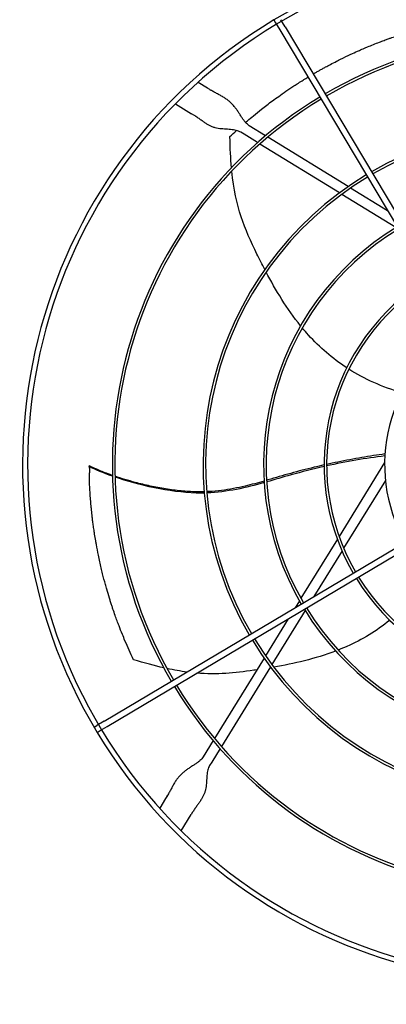
# Model space of a CAD drawing. Units: inches. Extents: x -95 to 1572, y 83 to 1333.
# Drawn here: x 723 to 738, y 779 to 818 of the extents above; entities that cross this region are included whole.
import ezdxf

# ---------------------------------------------------------------- set-up
doc = ezdxf.new("R2010")
doc.units = ezdxf.units.IN
doc.header["$MEASUREMENT"] = 0
doc.layers.add('COIL-14R0D', color=7, linetype='Continuous')
doc.layers.add('DRIVE-EC', color=6, linetype='Continuous')
doc.styles.add('SUBMITTAL', font='simplex.shx', dxfattribs={"width": 0.75})
doc.dimstyles.new('SUBMITTAL', dxfattribs={"dimtxt": 0.09375, "dimasz": 0.09375, "dimexe": 0.03125, "dimexo": 0.0625, "dimgap": 0.0625, "dimtad": 0, "dimdec": 4, "dimzin": 4, "dimdsep": 46, "dimlunit": 4, "dimtxsty": 'SUBMITTAL', "dimcen": 0.09375, "dimclre": 6, "dimadec": 0, "dimazin": 0, "dimtfac": 1, "dimtdec": 0, "dimtofl": 0, "dimtmove": 0, "dimatfit": 3, "dimfxl": 1, "dimfrac": 2, "dimtolj": 1, "dimtzin": 4, "dimarcsym": 0})

# ---------------------------------------------------------------- blocks, each defined once
blk = doc.blocks.new('*D19')
at = {"layer": 'COIL-14R0D', "color": 6, "lineweight": -2, "transparency": 16777216}
for p, q in [((663.13, 828.003), (663.13, 657.941)), ((671.763, 703.941), (671.763, 657.941))]:
    blk.add_line(p, q, dxfattribs=at)
at = {"layer": 'COIL-14R0D', "color": 0, "lineweight": -2, "transparency": 16777216}
for p, q in [((651.251, 669.82), (639.372, 669.82)), ((683.642, 669.82), (695.521, 669.82))]:
    blk.add_line(p, q, dxfattribs=at)
at = {"layer": 'COIL-14R0D', "color": 0, "transparency": 16777216}
for points in [[(651.251, 671.799), (651.251, 667.84), (663.13, 669.82)], [(683.642, 671.799), (683.642, 667.84), (671.763, 669.82)]]:
    blk.add_solid(points, dxfattribs=at)
at = {"layer": 'COIL-14R0D', "color": 0, "transparency": 16777216, "insert": (723.946, 669.82), "char_height": 11.879, "attachment_point": 5, "style": 'SUBMITTAL'}
blk.add_mtext('\\A1;8 5/8"', dxfattribs=at)

msp = doc.modelspace()

# ---------------------------------------------------------------- linework, layer by layer
at = {"layer": 'DRIVE-EC'}
for p, q in [((733.1702, 817.4964), (733.2363, 817.3853)), ((733.6033, 817.2305), (733.4394, 817.5061)), ((733.2363, 817.3853), (733.4003, 817.1098)), ((733.4003, 817.1098), (743.3355, 800.4101)), ((733.6033, 817.2305), (743.5385, 800.5309)), ((730.5789, 814.8307), (730.2087, 815.0586)), ((730.6664, 814.7768), (730.5789, 814.8307)), ((730.6664, 814.7768), (730.7111, 814.7493)), ((729.3264, 814.2149), (729.9596, 813.8249)), ((730.0472, 813.7711), (729.9596, 813.8249)), ((730.0919, 813.7435), (730.0472, 813.7711)), ((732.8474, 812.9716), (732.2104, 813.3638)), ((732.0039, 813.0286), (731.8727, 813.1094)), ((732.5345, 812.702), (732.0039, 813.0286)), ((736.0723, 810.986), (732.9357, 812.9172)), ((735.7265, 810.7366), (732.6221, 812.648)), ((737.6049, 810.0423), (736.1637, 810.9297)), ((737.9278, 809.3812), (735.8167, 810.681)), ((737.4904, 800.2091), (735.7115, 797.3201)), ((725.9624, 800.0818), (725.9614, 800.0468)), ((725.9614, 800.0468), (725.9628, 800.0406)), ((726.5399, 790.0971), (743.2396, 800.0323)), ((726.6607, 789.894), (743.3604, 799.8293)), ((737.5215, 799.5089), (735.8903, 796.8595)), ((735.6455, 797.2129), (734.2222, 794.9012)), ((735.8271, 796.7569), (734.7248, 794.9665)), ((734.1631, 794.8052), (733.9952, 794.5325)), ((734.3892, 794.4216), (733.0894, 792.3105)), ((734.4577, 794.5328), (734.447, 794.5155)), ((733.7281, 794.0987), (732.8407, 792.6575)), ((732.7844, 792.566), (730.8532, 789.4295)), ((733.0339, 792.2202), (731.1225, 789.1159)), ((726.1533, 789.867), (726.2644, 789.9331)), ((726.5399, 790.0971), (726.2644, 789.9331)), ((726.3852, 789.7301), (726.6607, 789.894)), ((726.274, 789.664), (726.3852, 789.7301)), ((730.7988, 789.3412), (730.4066, 788.7041)), ((731.0685, 789.0282), (730.7419, 788.4977)), ((730.7419, 788.4977), (730.661, 788.3665)), ((728.9398, 787.0727), (728.7118, 786.7025)), ((728.9936, 787.1602), (728.9398, 787.0727)), ((728.9936, 787.1602), (729.0212, 787.2049)), ((729.5556, 785.8202), (729.9455, 786.4534)), ((729.9994, 786.541), (729.9455, 786.4534)), ((730.0269, 786.5856), (729.9994, 786.541))]:
    msp.add_line(p, q, dxfattribs=at)
for radius, start, end in [(20.2756, 30.41624, 121.08376), (20.0787, 30.41296, 121.08704), (20.2756, 121.08376, 211.08376), (20.0787, 121.08704, 211.08704), (16.7719, 31.15349, 120.34651), (16.6735, 31.15587, 120.34413), (16.7719, 121.15349, 210.34651), (16.6735, 121.15587, 210.34413), (13.2308, 31.26148, 120.23852), (13.1323, 31.26532, 120.23468), (13.2308, 121.26148, 210.23852), (13.1323, 121.26532, 210.23468), (10.87, 121.37257, 210.12743), (10.7716, 121.37826, 210.12174), (8.5092, 121.54531, 209.95469), (8.4108, 121.55461, 209.94539), (6.1485, 121.8507, 209.6493), (8.5092, 211.54531, 299.95469), (8.4108, 211.55461, 299.94539), (10.87, 211.37257, 300.12743), (10.7716, 211.37826, 300.12174), (13.2308, 211.26148, 300.23852), (13.1323, 211.26532, 300.23468), (16.7719, 211.15349, 300.34651), (16.6735, 211.15587, 300.34413), (20.0787, 211.08704, 301.08704), (20.2756, 211.08376, 301.08376)]:
    msp.add_arc((743.6383, 800.1321), radius, start, end, dxfattribs=at)
for points, knots in [([(734.7018, 815.384), (734.7089, 815.3882), (734.716, 815.3923), (734.7597, 815.4179), (734.7965, 815.4392), (734.8713, 815.4821), (734.9093, 815.5038), (734.9864, 815.5473), (735.0256, 815.5692), (735.1053, 815.6135), (735.1458, 815.6357), (735.2486, 815.6917), (735.3109, 815.7251), (735.4539, 815.8008), (735.5347, 815.8427), (735.6425, 815.8976), (735.6694, 815.9112), (735.7282, 815.9408), (735.7603, 815.9568), (735.8239, 815.9883), (735.8554, 816.0038), (736.0042, 816.0763), (736.122, 816.1322), (736.3282, 816.2273), (736.4159, 816.2668), (736.569, 816.3343), (736.6342, 816.3626), (736.7415, 816.4084), (736.7835, 816.4262), (736.9769, 816.5069), (737.1302, 816.5685), (737.3169, 816.6404), (737.3486, 816.6525), (737.4401, 816.6871), (737.5002, 816.7095), (737.6053, 816.748), (737.6501, 816.7642), (737.7, 816.782), (737.705, 816.7838), (737.8701, 816.8368)], [11.5801687, 11.5801687, 11.5801687, 11.5801687, 11.6493891, 11.6493891, 12.0047057, 12.0047057, 12.3694713, 12.3694713, 12.7441844, 12.7441844, 13.1288392, 13.1288392, 13.717905, 13.717905, 14.4728645, 14.4728645, 14.7225421, 14.7225421, 15.0183489, 15.0183489, 15.3091484, 15.3091484, 16.3886029, 16.3886029, 17.1822214, 17.1822214, 17.7679917, 17.7679917, 18.1432317, 18.1432317, 19.4887164, 19.4887164, 19.7633701, 19.7633701, 20.2789683, 20.2789683, 20.6594359, 20.6594359, 20.7019681, 20.7019681, 20.7019681, 20.7019681]), ([(732.0629, 813.4922), (732.0876, 813.5136), (732.1124, 813.535), (732.2141, 813.6221), (732.2918, 813.6875), (732.4739, 813.8381), (732.5786, 813.9228), (732.8243, 814.1168), (732.9659, 814.2251), (733.1909, 814.392), (733.2728, 814.4516), (733.4489, 814.5776), (733.5433, 814.6437), (733.6891, 814.7437), (733.7397, 814.778), (733.8446, 814.8484), (733.8988, 814.8844), (734.0109, 814.9577), (734.0688, 814.9952), (734.1892, 815.072), (734.251, 815.111), (734.3458, 815.1698), (734.3779, 815.1896), (734.4397, 815.2275), (734.4693, 815.2454), (734.4988, 815.2633)], [2.3917173, 2.3917173, 2.3917173, 2.3917173, 2.6746337, 2.6746337, 3.5498743, 3.5498743, 4.7068207, 4.7068207, 6.2322684, 6.2322684, 7.0923066, 7.0923066, 8.0632178, 8.0632178, 8.577047, 8.577047, 9.1231995, 9.1231995, 9.7033673, 9.7033673, 10.3173491, 10.3173491, 10.6313498, 10.6313498, 10.9187994, 10.9187994, 10.9187994, 10.9187994]), ([(731.4544, 812.9397), (731.5377, 813.0189), (731.622, 813.0976), (731.7081, 813.1763), (731.7087, 813.1769), (731.7093, 813.1775)], [0.0000013, 0.0000013, 0.0000013, 0.0000013, 1.0115746, 1.0115746, 1.0191003, 1.0191003, 1.0191003, 1.0191003]), ([(732.816, 807.7432), (732.7081, 807.9499), (732.6062, 808.1529), (732.5098, 808.3493), (732.0213, 809.3445), (731.6728, 810.1695), (731.5274, 811.592)], [0.58045743, 0.58045743, 0.58045743, 0.58045743, 0.63651825, 0.63651825, 0.63651825, 0.92067995, 0.92067995, 0.92067995, 0.92067995]), ([(736.011, 803.9044), (735.4494, 804.2694), (734.9544, 804.6989), (734.5171, 805.1846), (734.4354, 805.2753), (734.3558, 805.368), (734.278, 805.4623)], [0.20247008, 0.20247008, 0.20247008, 0.20247008, 0.34770899, 0.34770899, 0.34770899, 0.37484612, 0.37484612, 0.37484612, 0.37484612]), ([(737.5034, 800.5401), (737.3557, 800.5194), (737.0539, 800.475), (736.4407, 800.3757), (735.8282, 800.2614), (735.3726, 800.1645), (735.2275, 800.1324)], [0.05307312, 0.05307312, 0.05307312, 0.05307312, 0.09039768, 0.12895883, 0.20608113, 0.24222404, 0.24222404, 0.24222404, 0.24222404]), ([(725.9614, 800.0468), (725.9615, 800.0518), (725.9617, 800.0568), (725.9621, 800.0668), (725.9623, 800.0718), (725.9625, 800.0767)], [0.000001, 0.000001, 0.000001, 0.000001, 0.25032685, 0.25032685, 0.50065183, 0.50065183, 0.50065183, 0.50065183]), ([(726.872, 799.7001), (726.8135, 799.7207), (726.5931, 799.8002), (726.2759, 799.9275), (726.0516, 800.032), (725.9625, 800.0767)], [0.909065562, 0.909065562, 0.909065562, 0.909065562, 0.924102797, 0.966817361, 1, 1, 1, 1]), ([(725.9628, 800.0406), (725.9629, 800.0401), (725.963, 800.0397), (725.9631, 800.0392), (725.9632, 800.0386), (725.9633, 800.0381), (725.9634, 800.0375), (725.9635, 800.0369), (725.9636, 800.0362), (725.9637, 800.0356), (725.9638, 800.0349), (725.9639, 800.0341), (725.964, 800.0334), (725.9641, 800.0326), (725.9642, 800.0318), (725.9643, 800.0309), (725.9644, 800.03), (725.9645, 800.0291), (725.9646, 800.0282), (725.9647, 800.0273), (725.9648, 800.0263), (725.9649, 800.0252), (725.965, 800.0242), (725.9651, 800.0232), (725.9652, 800.0221), (725.9653, 800.0209), (725.9653, 800.0198), (725.9654, 800.0186), (725.9655, 800.0174), (725.9656, 800.0162), (725.9657, 800.0149), (725.9658, 800.0137), (725.9659, 800.0124), (725.966, 800.011), (725.966, 800.0097), (725.9661, 800.0083), (725.9662, 800.0069), (725.9663, 800.0055), (725.9664, 800.0041), (725.9664, 800.0026), (725.9665, 800.0011), (725.9666, 799.9996), (725.9667, 799.998), (725.9667, 799.9965), (725.9668, 799.9949), (725.9669, 799.9932), (725.967, 799.9916), (725.967, 799.99), (725.9671, 799.9883), (725.9672, 799.9866), (725.9672, 799.9849), (725.9673, 799.9831), (725.9674, 799.9814), (725.9674, 799.9796), (725.9675, 799.9778), (725.9676, 799.976), (725.9676, 799.9741), (725.9677, 799.9722), (725.9677, 799.9704), (725.9678, 799.9685), (725.9678, 799.9666), (725.9679, 799.9646), (725.9679, 799.9627), (725.968, 799.9607), (725.968, 799.9587), (725.9681, 799.9567), (725.9681, 799.9547), (725.9682, 799.9526), (725.9682, 799.9506), (725.9683, 799.9485), (725.9683, 799.9464), (725.9684, 799.9443), (725.9684, 799.9422), (725.9684, 799.9401), (725.9685, 799.9379), (725.9685, 799.9358), (725.9685, 799.9336), (725.9686, 799.9314), (725.9686, 799.9292), (725.9686, 799.927), (725.9687, 799.9248), (725.9687, 799.9225), (725.9687, 799.9203), (725.9687, 799.918), (725.9688, 799.9158), (725.9688, 799.9135), (725.9688, 799.9112), (725.9688, 799.9089), (725.9688, 799.9066), (725.9689, 799.9043), (725.9689, 799.9019), (725.9689, 799.8996), (725.9689, 799.8973), (725.9689, 799.8949), (725.9689, 799.8926), (725.9689, 799.8902), (725.9689, 799.8878), (725.9689, 799.8854), (725.9689, 799.883), (725.969, 799.8807), (725.969, 799.8783), (725.969, 799.8759), (725.969, 799.8735), (725.969, 799.871), (725.969, 799.8686), (725.969, 799.8662), (725.969, 799.8638), (725.969, 799.8614), (725.969, 799.859), (725.969, 799.8565), (725.9689, 799.8541), (725.9689, 799.8517), (725.9689, 799.8492), (725.9689, 799.8468), (725.9689, 799.8444), (725.9689, 799.842), (725.9689, 799.8395), (725.9689, 799.8371), (725.9689, 799.8347), (725.9689, 799.8323), (725.9689, 799.8298), (725.9688, 799.8274), (725.9688, 799.825), (725.9688, 799.8226), (725.9688, 799.8202), (725.9688, 799.8178), (725.9688, 799.8154), (725.9687, 799.813), (725.9687, 799.8106), (725.9687, 799.8082)], [0, 0, 0, 0, 0.0232558, 0.0232558, 0.0232558, 0.0465116, 0.0465116, 0.0465116, 0.0697674, 0.0697674, 0.0697674, 0.0930233, 0.0930233, 0.0930233, 0.1162791, 0.1162791, 0.1162791, 0.1395349, 0.1395349, 0.1395349, 0.1627907, 0.1627907, 0.1627907, 0.1860465, 0.1860465, 0.1860465, 0.2093023, 0.2093023, 0.2093023, 0.2325581, 0.2325581, 0.2325581, 0.255814, 0.255814, 0.255814, 0.2790698, 0.2790698, 0.2790698, 0.3023256, 0.3023256, 0.3023256, 0.3255814, 0.3255814, 0.3255814, 0.3488372, 0.3488372, 0.3488372, 0.372093, 0.372093, 0.372093, 0.3953488, 0.3953488, 0.3953488, 0.4186047, 0.4186047, 0.4186047, 0.4418605, 0.4418605, 0.4418605, 0.4651163, 0.4651163, 0.4651163, 0.4883721, 0.4883721, 0.4883721, 0.5116279, 0.5116279, 0.5116279, 0.5348837, 0.5348837, 0.5348837, 0.5581395, 0.5581395, 0.5581395, 0.5813953, 0.5813953, 0.5813953, 0.6046512, 0.6046512, 0.6046512, 0.627907, 0.627907, 0.627907, 0.6511628, 0.6511628, 0.6511628, 0.6744186, 0.6744186, 0.6744186, 0.6976744, 0.6976744, 0.6976744, 0.7209302, 0.7209302, 0.7209302, 0.744186, 0.744186, 0.744186, 0.7674419, 0.7674419, 0.7674419, 0.7906977, 0.7906977, 0.7906977, 0.8139535, 0.8139535, 0.8139535, 0.8372093, 0.8372093, 0.8372093, 0.8604651, 0.8604651, 0.8604651, 0.8837209, 0.8837209, 0.8837209, 0.9069767, 0.9069767, 0.9069767, 0.9302326, 0.9302326, 0.9302326, 0.9534884, 0.9534884, 0.9534884, 0.9767442, 0.9767442, 0.9767442, 1, 1, 1, 1]), ([(727.6926, 792.5022), (727.6342, 792.6242), (727.5771, 792.7472), (727.4659, 792.994), (727.4118, 793.1179), (727.324, 793.3253), (727.2897, 793.4082), (727.2113, 793.6014), (727.1677, 793.7124), (727.1008, 793.8873), (727.077, 793.9508), (727.0268, 794.0868), (727.0005, 794.1596), (726.9453, 794.3154), (726.9166, 794.3986), (726.8735, 794.5263), (726.8587, 794.5707), (726.8286, 794.6625), (726.8132, 794.7099), (726.7819, 794.808), (726.7661, 794.8585), (726.715, 795.0234), (726.6805, 795.1393), (726.6295, 795.317), (726.6121, 795.3789), (726.5566, 795.5804), (726.5197, 795.7213), (726.4658, 795.9377), (726.4477, 796.0125), (726.4114, 796.1672), (726.3932, 796.2469), (726.3569, 796.4115), (726.3389, 796.4964), (726.2929, 796.7208), (726.2658, 796.8611), (726.232, 797.0492), (726.2238, 797.0962), (726.2007, 797.2308), (726.1863, 797.3187), (726.1675, 797.4387), (726.1627, 797.4706), (726.147, 797.5743), (726.1366, 797.6465), (726.1223, 797.7505), (726.1181, 797.7819), (726.1062, 797.8717), (726.0987, 797.9304), (726.0853, 798.0402), (726.0793, 798.0911), (726.0636, 798.2303), (726.0542, 798.3185), (726.0406, 798.4572), (726.0359, 798.5074), (726.0233, 798.648), (726.0159, 798.7386), (726.0036, 798.9058), (725.9984, 798.9823), (725.9896, 799.1283), (725.9858, 799.1975), (725.9791, 799.3328), (725.9763, 799.3988), (725.9716, 799.5232), (725.9696, 799.5815), (725.9687, 799.8082)], [0.000001, 0.000001, 0.000001, 0.000001, 1.1894022, 1.1894022, 2.3638156, 2.3638156, 3.1396597, 3.1396597, 4.1637243, 4.1637243, 4.7435248, 4.7435248, 5.4013272, 5.4013272, 6.1479372, 6.1479372, 6.5433489, 6.5433489, 6.9623414, 6.9623414, 7.4083058, 7.4083058, 8.4162923, 8.4162923, 8.9458455, 8.9458455, 10.1418694, 10.1418694, 10.7732244, 10.7732244, 11.4408353, 11.4408353, 12.1463196, 12.1463196, 13.3012334, 13.3012334, 13.6853275, 13.6853275, 14.3993608, 14.3993608, 14.6573475, 14.6573475, 15.238544, 15.238544, 15.4899138, 15.4899138, 15.9565886, 15.9565886, 16.3608287, 16.3608287, 17.0609189, 17.0609189, 17.4577322, 17.4577322, 18.1701135, 18.1701135, 18.7695092, 18.7695092, 19.3100729, 19.3100729, 19.8218864, 19.8218864, 20.272368, 20.272368, 20.272368, 20.272368]), ([(735.1291, 800.1104), (734.9976, 800.0808), (734.7123, 800.0144), (734.2763, 799.9052), (733.8236, 799.783), (733.3786, 799.6536), (733.067, 799.5614), (732.9023, 799.5138), (732.8848, 799.5087)], [0.25040146, 0.25040146, 0.25040146, 0.25040146, 0.28320342, 0.32176457, 0.36032572, 0.39876193, 0.43719814, 0.44176256, 0.44176256, 0.44176256, 0.44176256]), ([(735.1295, 800.0485), (734.6935, 799.9497), (733.9349, 799.7569), (733.2037, 799.5373), (732.8885, 799.4477)], [0.25020862, 0.25020862, 0.25020862, 0.25020862, 0.35907675, 0.44103726, 0.44103726, 0.44103726, 0.44103726]), ([(730.451, 799.0612), (730.4303, 799.0606), (730.3256, 799.058), (730.1249, 799.0577), (729.8436, 799.069), (729.4482, 799.1003), (728.9448, 799.1665), (728.3414, 799.2813), (727.666, 799.4453), (727.2179, 799.5819), (726.9714, 799.6658)], [0.64385649, 0.64385649, 0.64385649, 0.64385649, 0.64859731, 0.66781541, 0.68917269, 0.71052998, 0.75324454, 0.79595911, 0.83867367, 0.90064807, 0.90064807, 0.90064807, 0.90064807]), ([(730.4549, 799.0144), (730.3493, 799.0119), (729.2115, 799.0113), (727.8966, 799.318), (726.9723, 799.6345)], [0.64241483, 0.64241483, 0.64241483, 0.64241483, 0.66661834, 0.89980851, 0.89980851, 0.89980851, 0.89980851]), ([(732.7879, 799.4809), (732.543, 799.411), (732.1494, 799.3042), (731.594, 799.1846), (731.1264, 799.1096), (730.7745, 799.0761), (730.5793, 799.0662), (730.5494, 799.0648)], [0.45019746, 0.45019746, 0.45019746, 0.45019746, 0.51407056, 0.55250678, 0.59094299, 0.6293792, 0.63629325, 0.63629325, 0.63629325, 0.63629325]), ([(737.6937, 794.0437), (737.173, 793.6224), (736.6116, 793.2844), (736.0146, 793.0186), (735.903, 792.969), (735.7902, 792.9218), (735.6765, 792.8771)], [0.20247008, 0.20247008, 0.20247008, 0.20247008, 0.34770899, 0.34770899, 0.34770899, 0.37484612, 0.37484612, 0.37484612, 0.37484612]), ([(732.5001, 792.1043), (732.4613, 792.0986), (732.4228, 792.093), (732.3845, 792.0875), (731.6234, 791.9786), (730.961, 791.9084), (730.1603, 791.9761)], [0.62660208, 0.62660208, 0.62660208, 0.62660208, 0.63651825, 0.63651825, 0.63651825, 0.83357017, 0.83357017, 0.83357017, 0.83357017])]:
    msp.add_open_spline(points, degree=3, knots=knots, dxfattribs=at)
for points in [[(732.2104, 813.3638), (732.1855, 813.3791), (732.137, 813.4151), (732.066, 813.4859), (731.9961, 813.5726), (731.9267, 813.6725), (731.8563, 813.7818), (731.7832, 813.8962), (731.7051, 814.011), (731.6202, 814.122), (731.5269, 814.2258), (731.4246, 814.3205), (731.3132, 814.4056), (731.1938, 814.4826), (731.0675, 814.5541), (730.9361, 814.624), (730.8017, 814.6965), (730.7117, 814.7489), (730.6673, 814.7762)], [(731.8727, 813.1094), (731.8478, 813.1247), (731.7944, 813.1515), (731.7015, 813.1816), (731.5967, 813.2025), (731.4823, 813.2158), (731.3615, 813.2241), (731.2378, 813.231), (731.1143, 813.2403), (730.9934, 813.256), (730.877, 813.2813), (730.7655, 813.3183), (730.6582, 813.3678), (730.5533, 813.429), (730.448, 813.5001), (730.3386, 813.5784), (730.2215, 813.6608), (730.1363, 813.7162), (730.0919, 813.7435)], [(731.5148, 811.7217), (731.4816, 812.0852), (731.4612, 812.4872), (731.4544, 812.9397)], [(734.2114, 805.5441), (733.6779, 806.2073), (733.2377, 806.9448), (732.8675, 807.6452)], [(738.1643, 802.9319), (737.3899, 803.1566), (736.7036, 803.4665), (736.0944, 803.851)], [(737.4987, 800.4615), (736.7525, 800.3738), (735.9858, 800.2392), (735.2278, 800.0706)], [(726.8728, 799.6691), (726.517, 799.7945), (726.2048, 799.9248), (725.9614, 800.0468)], [(725.9624, 800.0818), (725.9624, 800.0801), (725.9624, 800.0784), (725.9625, 800.0767)], [(732.7917, 799.4203), (732.078, 799.2199), (731.3556, 799.0485), (730.5534, 799.0175)], [(735.5781, 792.839), (734.7826, 792.5365), (733.9451, 792.3457), (733.1646, 792.2101)], [(728.8697, 792.1833), (728.5137, 792.2641), (728.125, 792.3689), (727.6926, 792.5022)], [(729.7701, 792.0188), (729.5284, 792.0511), (729.2724, 792.0958), (728.9968, 792.1552)], [(733.0554, 792.1914), (733.0408, 792.1889), (733.0262, 792.1865), (733.0116, 792.184)], [(730.4066, 788.7041), (730.3913, 788.6793), (730.3553, 788.6308), (730.2846, 788.5598), (730.1979, 788.4899), (730.098, 788.4205), (729.9886, 788.3501), (729.8743, 788.277), (729.7595, 788.1989), (729.6485, 788.114), (729.5446, 788.0207), (729.45, 787.9184), (729.3648, 787.807), (729.2879, 787.6875), (729.2164, 787.5613), (729.1465, 787.4299), (729.074, 787.2955), (729.0215, 787.2055), (728.9942, 787.1611)], [(730.661, 788.3665), (730.6457, 788.3416), (730.619, 788.2882), (730.5888, 788.1953), (730.5679, 788.0905), (730.5546, 787.9761), (730.5463, 787.8553), (730.5395, 787.7316), (730.5301, 787.6081), (730.5144, 787.4872), (730.4891, 787.3708), (730.4521, 787.2592), (730.4027, 787.152), (730.3415, 787.0471), (730.2703, 786.9417), (730.192, 786.8324), (730.1097, 786.7153), (730.0543, 786.6301), (730.0269, 786.5856)]]:
    msp.add_open_spline(points, degree=3, dxfattribs=at)

# ---------------------------------------------------------------- dimensions: what is measured, and where the dimension line sits
at = {"layer": 'COIL-14R0D'}
dim = msp.add_linear_dim(base=(671.76333372, 669.81961952), p1=(663.12983371, 839.88211947), p2=(671.76333372, 715.81961952), dimstyle='SUBMITTAL', override={"dimscale": 169.7, "dimtxt": 0.07, "dimasz": 0.07, "dimexe": 0.07, "dimexo": 0.07, "dimgap": 0.03125, "dimdec": 3}, dxfattribs=at)
dim.commit()
dim.dimension.update_dxf_attribs({"geometry": '*D19', "text_midpoint": (723.94608372, 669.81961952), "dimtype": 160})

doc.saveas('drawing.dxf')
